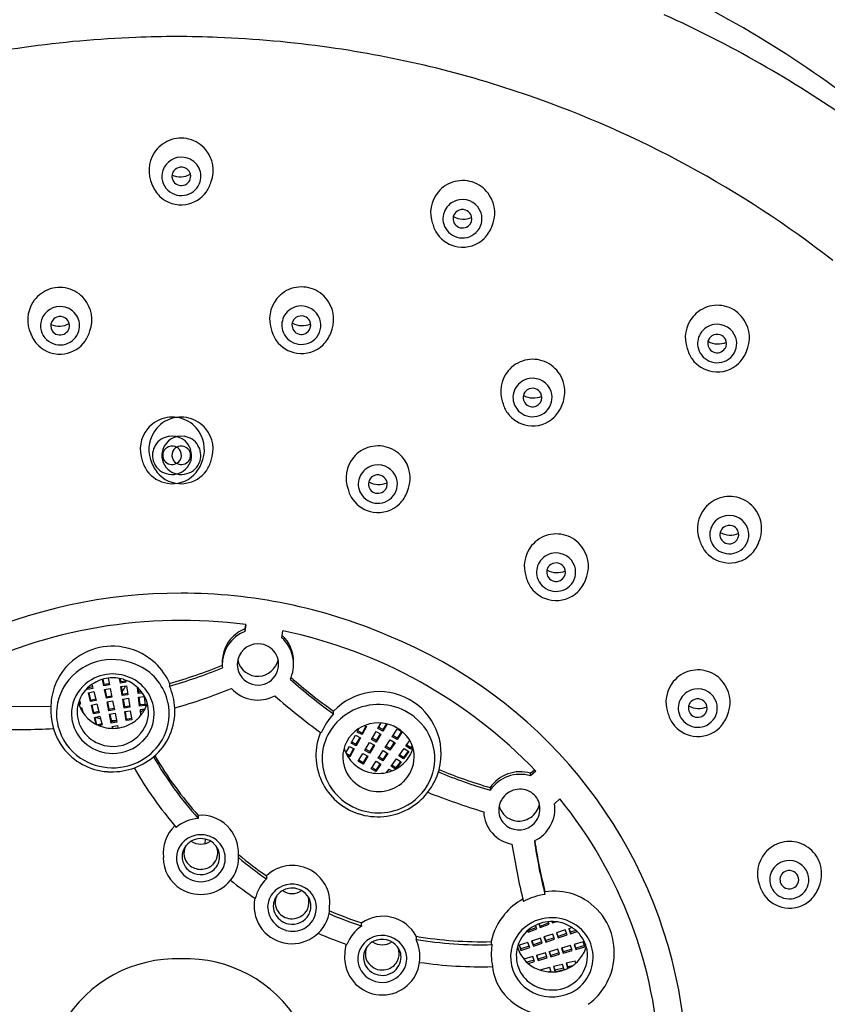
# Model space of a CAD drawing. Units: inches. Extents: x 3497.6 to 3509.1, y 161.3 to 213.9.
# Drawn here: x 3503 to 3504.7, y 193.5 to 195.5 of the extents above; entities that cross this region are included whole.
import ezdxf

# ---------------------------------------------------------------- set-up
doc = ezdxf.new("R2010")
doc.units = ezdxf.units.IN
doc.header["$LTSCALE"] = 0.64311
doc.header["$MEASUREMENT"] = 0
doc.layers.get('0').update_dxf_attribs({"color": 255, "linetype": 'CONTINUOUS'})

msp = doc.modelspace()

# ---------------------------------------------------------------- linework, layer by layer
for p, q in [((3503.499, 194.273), (3503.4974, 194.2641)), ((3503.4999, 194.2728), (3503.4974, 194.2587)), ((3503.4974, 194.2641), (3503.4974, 194.2587)), ((3503.575, 194.2455), (3503.5775, 194.2597)), ((3503.2111, 194.1607), (3503.2139, 194.1466)), ((3503.2367, 194.1504), (3503.2352, 194.16)), ((3503.236, 194.1599), (3503.237, 194.1536)), ((3503.1675, 194.1397), (3503.1681, 194.1372)), ((3503.1681, 194.1372), (3503.1682, 194.1403)), ((3503.1681, 194.1372), (3503.1796, 194.1398)), ((3503.1683, 194.1405), (3503.1789, 194.1429)), ((3503.1796, 194.1398), (3503.1777, 194.148)), ((3503.2023, 194.1445), (3503.1996, 194.1583)), ((3503.2003, 194.1585), (3503.2024, 194.1477)), ((3503.2024, 194.1477), (3503.2023, 194.1445)), ((3503.2139, 194.1466), (3503.2023, 194.1445)), ((3503.2024, 194.1477), (3503.2133, 194.1497)), ((3503.2038, 194.137), (3503.2154, 194.1391)), ((3503.2154, 194.1391), (3503.2191, 194.1205)), ((3503.237, 194.1536), (3503.2367, 194.1504)), ((3503.2484, 194.1519), (3503.2367, 194.1504)), ((3503.237, 194.1536), (3503.2479, 194.1551)), ((3503.2379, 194.1428), (3503.2496, 194.1444)), ((3503.2408, 194.124), (3503.2379, 194.1428)), ((3503.2386, 194.1429), (3503.241, 194.1273)), ((3503.2477, 194.1565), (3503.2484, 194.1519)), ((3503.2496, 194.1444), (3503.2524, 194.1256)), ((3503.2743, 194.1285), (3503.2729, 194.1411)), ((3503.2737, 194.1403), (3503.2747, 194.1317)), ((3503.34, 194.1494), (3503.34, 194.144)), ((3503.1699, 194.1298), (3503.1814, 194.1324)), ((3503.1744, 194.1114), (3503.1699, 194.1298)), ((3503.1707, 194.13), (3503.1744, 194.1147)), ((3503.1814, 194.1324), (3503.1859, 194.114)), ((3503.2075, 194.1184), (3503.2038, 194.137)), ((3503.2045, 194.1372), (3503.2076, 194.1217)), ((3503.2076, 194.1217), (3503.2075, 194.1184)), ((3503.2191, 194.1205), (3503.2075, 194.1184)), ((3503.2076, 194.1217), (3503.2184, 194.1236)), ((3503.241, 194.1273), (3503.2408, 194.124)), ((3503.2524, 194.1256), (3503.2408, 194.124)), ((3503.241, 194.1273), (3503.252, 194.1288)), ((3503.2419, 194.1167), (3503.2536, 194.1183)), ((3503.2536, 194.1183), (3503.2565, 194.0995)), ((3503.2747, 194.1317), (3503.2743, 194.1285)), ((3503.2832, 194.1293), (3503.2743, 194.1285)), ((3503.2747, 194.1317), (3503.281, 194.1323)), ((3503.2751, 194.121), (3503.2868, 194.122)), ((3503.2771, 194.1021), (3503.2751, 194.121)), ((3503.2758, 194.121), (3503.2776, 194.1053)), ((3503.2868, 194.122), (3503.2889, 194.1032)), ((3502.9742, 194.1015), (3503.0913, 194.1018)), ((3503.1488, 194.1082), (3503.1523, 194.1092)), ((3503.1531, 194.1062), (3503.1497, 194.1052)), ((3503.1508, 194.1143), (3503.1531, 194.1062)), ((3503.1525, 194.0981), (3503.1552, 194.0989)), ((3503.1529, 194.0973), (3503.1566, 194.0943)), ((3503.1552, 194.0989), (3503.1585, 194.0875)), ((3503.1744, 194.1147), (3503.1852, 194.1171)), ((3503.1744, 194.1147), (3503.1744, 194.1114)), ((3503.1859, 194.114), (3503.1744, 194.1114)), ((3503.1762, 194.104), (3503.1877, 194.1066)), ((3503.1807, 194.0856), (3503.1762, 194.104)), ((3503.177, 194.1042), (3503.1807, 194.0888)), ((3503.1877, 194.1066), (3503.1922, 194.0882)), ((3503.2089, 194.111), (3503.2205, 194.1131)), ((3503.2126, 194.0924), (3503.2089, 194.111)), ((3503.2097, 194.1112), (3503.2128, 194.0956)), ((3503.2128, 194.0956), (3503.2236, 194.0976)), ((3503.2205, 194.1131), (3503.2242, 194.0945)), ((3503.2448, 194.0979), (3503.2419, 194.1167)), ((3503.2427, 194.1168), (3503.2451, 194.1011)), ((3503.2451, 194.1011), (3503.2448, 194.0979)), ((3503.2565, 194.0995), (3503.2448, 194.0979)), ((3503.2451, 194.1011), (3503.256, 194.1026)), ((3503.2776, 194.1053), (3503.2771, 194.1021)), ((3503.2889, 194.1032), (3503.2771, 194.1021)), ((3503.2776, 194.1053), (3503.2885, 194.1063)), ((3503.1807, 194.0888), (3503.1915, 194.0913)), ((3503.1807, 194.0888), (3503.1807, 194.0856)), ((3503.1922, 194.0882), (3503.1807, 194.0856)), ((3503.1825, 194.0782), (3503.194, 194.0808)), ((3503.1862, 194.0633), (3503.1825, 194.0782)), ((3503.1833, 194.0784), (3503.187, 194.063)), ((3503.184, 194.0786), (3503.1955, 194.075)), ((3503.194, 194.0808), (3503.1985, 194.0624)), ((3503.2128, 194.0956), (3503.2126, 194.0924)), ((3503.2242, 194.0945), (3503.2126, 194.0924)), ((3503.2141, 194.085), (3503.2257, 194.0871)), ((3503.2178, 194.0664), (3503.2141, 194.085)), ((3503.2149, 194.0851), (3503.2179, 194.0696)), ((3503.2257, 194.0871), (3503.2294, 194.0685)), ((3503.2459, 194.0905), (3503.2576, 194.092)), ((3503.2488, 194.0717), (3503.2459, 194.0905)), ((3503.2467, 194.0906), (3503.2491, 194.0749)), ((3503.2491, 194.0749), (3503.26, 194.0764)), ((3503.2576, 194.092), (3503.2605, 194.0733)), ((3503.2881, 194.0955), (3503.278, 194.0945)), ((3503.278, 194.0945), (3503.2793, 194.0822)), ((3503.6838, 194.0857), (3503.6838, 194.0911)), ((3503.187, 194.063), (3503.1978, 194.0655)), ((3503.187, 194.063), (3503.187, 194.0629)), ((3503.1985, 194.0624), (3503.1916, 194.0608)), ((3503.2179, 194.0696), (3503.2178, 194.0664)), ((3503.2294, 194.0685), (3503.2178, 194.0664)), ((3503.2179, 194.0696), (3503.2288, 194.0716)), ((3503.2193, 194.0589), (3503.2309, 194.061)), ((3503.22, 194.0553), (3503.2193, 194.0589)), ((3503.22, 194.0591), (3503.2208, 194.0553)), ((3503.2309, 194.061), (3503.2319, 194.056)), ((3503.2491, 194.0749), (3503.2488, 194.0717)), ((3503.2605, 194.0733), (3503.2488, 194.0717)), ((3503.7332, 194.0475), (3503.7376, 194.0556)), ((3503.7513, 194.0598), (3503.7435, 194.0455)), ((3503.7528, 194.059), (3503.7436, 194.0423)), ((3503.7485, 194.0612), (3503.7528, 194.059)), ((3503.7767, 194.055), (3503.7836, 194.0666)), ((3503.7869, 194.0526), (3503.7782, 194.0575)), ((3503.7944, 194.065), (3503.7869, 194.0526)), ((3503.7961, 194.0646), (3503.7869, 194.0494)), ((3503.7204, 194.024), (3503.7295, 194.0408)), ((3503.7295, 194.0408), (3503.74, 194.0356)), ((3503.7385, 194.0363), (3503.7307, 194.022)), ((3503.74, 194.0356), (3503.7309, 194.0188)), ((3503.7436, 194.0423), (3503.7332, 194.0475)), ((3503.7435, 194.0455), (3503.7345, 194.05)), ((3503.7435, 194.0455), (3503.7436, 194.0423)), ((3503.7629, 194.0321), (3503.7728, 194.0485)), ((3503.7728, 194.0485), (3503.783, 194.0428)), ((3503.7815, 194.0436), (3503.7731, 194.0296)), ((3503.783, 194.0428), (3503.7732, 194.0264)), ((3503.7869, 194.0494), (3503.7767, 194.055)), ((3503.7869, 194.0526), (3503.7869, 194.0494)), ((3503.8067, 194.0378), (3503.8172, 194.0538)), ((3503.8167, 194.0317), (3503.8067, 194.0378)), ((3503.8168, 194.0349), (3503.8083, 194.0402)), ((3503.8272, 194.0477), (3503.8167, 194.0317)), ((3503.8168, 194.0349), (3503.8167, 194.0317)), ((3503.8258, 194.0485), (3503.8168, 194.0349)), ((3503.8172, 194.0538), (3503.8272, 194.0477)), ((3503.7094, 194.0037), (3503.7168, 194.0173)), ((3503.7168, 194.0173), (3503.7272, 194.0121)), ((3503.7309, 194.0188), (3503.7204, 194.024)), ((3503.7307, 194.022), (3503.7218, 194.0265)), ((3503.7307, 194.022), (3503.7309, 194.0188)), ((3503.7491, 194.0091), (3503.759, 194.0255)), ((3503.759, 194.0255), (3503.7692, 194.0198)), ((3503.7678, 194.0206), (3503.7594, 194.0067)), ((3503.7692, 194.0198), (3503.7594, 194.0035)), ((3503.7732, 194.0264), (3503.7629, 194.0321)), ((3503.7731, 194.0296), (3503.7644, 194.0345)), ((3503.7731, 194.0296), (3503.7732, 194.0264)), ((3503.7919, 194.0154), (3503.8025, 194.0314)), ((3503.8019, 194.0093), (3503.7919, 194.0154)), ((3503.8021, 194.0126), (3503.7935, 194.0178)), ((3503.8125, 194.0253), (3503.8019, 194.0093)), ((3503.811, 194.0262), (3503.8021, 194.0126)), ((3503.8025, 194.0314), (3503.8125, 194.0253)), ((3503.8353, 194.0184), (3503.8435, 194.0298)), ((3503.845, 194.0119), (3503.8353, 194.0184)), ((3503.8452, 194.0151), (3503.8369, 194.0207)), ((3503.8491, 194.0176), (3503.845, 194.0119)), ((3503.8452, 194.0151), (3503.845, 194.0119)), ((3503.8484, 194.0195), (3503.8452, 194.0151)), ((3503.718, 193.9985), (3503.71, 194.0025)), ((3503.7181, 193.9953), (3503.7122, 193.9982)), ((3503.7257, 194.0128), (3503.718, 193.9985)), ((3503.718, 193.9985), (3503.7181, 193.9953)), ((3503.7272, 194.0121), (3503.7181, 193.9953)), ((3503.7354, 193.9862), (3503.7452, 194.0026)), ((3503.7452, 194.0026), (3503.7554, 193.9969)), ((3503.754, 193.9977), (3503.7456, 193.9837)), ((3503.7554, 193.9969), (3503.7456, 193.9805)), ((3503.7594, 194.0035), (3503.7491, 194.0091)), ((3503.7594, 194.0067), (3503.7506, 194.0115)), ((3503.7594, 194.0067), (3503.7594, 194.0035)), ((3503.7772, 193.9931), (3503.7877, 194.009)), ((3503.7873, 193.9902), (3503.7787, 193.9954)), ((3503.7977, 194.0029), (3503.7872, 193.987)), ((3503.7963, 194.0038), (3503.7873, 193.9902)), ((3503.7877, 194.009), (3503.7977, 194.0029)), ((3503.8021, 194.0126), (3503.8019, 194.0093)), ((3503.8203, 193.9977), (3503.8315, 194.0132)), ((3503.83, 193.9912), (3503.8203, 193.9977)), ((3503.8303, 193.9944), (3503.8219, 194)), ((3503.8412, 194.0067), (3503.83, 193.9912)), ((3503.8303, 193.9944), (3503.83, 193.9912)), ((3503.8398, 194.0076), (3503.8303, 193.9944)), ((3503.8315, 194.0132), (3503.8412, 194.0067)), ((3503.7456, 193.9805), (3503.7354, 193.9862)), ((3503.7456, 193.9837), (3503.7368, 193.9886)), ((3503.7456, 193.9837), (3503.7456, 193.9805)), ((3503.7624, 193.9707), (3503.7729, 193.9866)), ((3503.7725, 193.9678), (3503.764, 193.973)), ((3503.7829, 193.9805), (3503.7724, 193.9646)), ((3503.7815, 193.9814), (3503.7725, 193.9678)), ((3503.7729, 193.9866), (3503.7829, 193.9805)), ((3503.7872, 193.987), (3503.7772, 193.9931)), ((3503.7873, 193.9902), (3503.7872, 193.987)), ((3503.8046, 193.9759), (3503.8158, 193.9914)), ((3503.8138, 193.9697), (3503.8046, 193.9759)), ((3503.8145, 193.9726), (3503.8062, 193.9782)), ((3503.8241, 193.9858), (3503.8145, 193.9726)), ((3503.8255, 193.9849), (3503.8149, 193.9703)), ((3503.8158, 193.9914), (3503.8255, 193.9849)), ((3503.7724, 193.9646), (3503.7624, 193.9707)), ((3503.7725, 193.9678), (3503.7724, 193.9646)), ((3503.795, 193.9627), (3503.8, 193.9697)), ((3503.8, 193.9697), (3503.8056, 193.9659)), ((3503.8145, 193.9726), (3503.8143, 193.97)), ((3504.0967, 193.9613), (3504.1048, 193.9683)), ((3504.1077, 193.9653), (3504.0967, 193.9559)), ((3504.0967, 193.9559), (3504.0967, 193.9613)), ((3504.0118, 193.931), (3504.0118, 193.9255)), ((3504.1583, 193.9073), (3504.1473, 193.8978)), ((3503.3998, 193.8729), (3503.3998, 193.8663)), ((3503.4146, 193.823), (3503.4136, 193.8134)), ((3503.5431, 193.746), (3503.5431, 193.7395)), ((3503.7426, 193.6408), (3503.7426, 193.6473)), ((3504.1141, 193.6452), (3504.1171, 193.6375)), ((3504.1171, 193.6407), (3504.115, 193.6455)), ((3504.1171, 193.6407), (3504.1343, 193.6473)), ((3504.1171, 193.6375), (3504.1354, 193.6445)), ((3504.1354, 193.6445), (3504.1333, 193.6497)), ((3504.1416, 193.6501), (3504.1427, 193.6472)), ((3504.1427, 193.6472), (3504.1428, 193.6501)), ((3504.1427, 193.6472), (3504.1493, 193.6498)), ((3504.0902, 193.6308), (3504.0914, 193.6277)), ((3504.0915, 193.631), (3504.0911, 193.6316)), ((3504.0914, 193.6277), (3504.1098, 193.6347)), ((3504.0914, 193.6277), (3504.0915, 193.631)), ((3504.0915, 193.631), (3504.1086, 193.6375)), ((3504.1098, 193.6347), (3504.1067, 193.642)), ((3504.1171, 193.6375), (3504.1171, 193.6407)), ((3504.1433, 193.6239), (3504.1247, 193.6177)), ((3504.1472, 193.6132), (3504.1433, 193.6239)), ((3504.1694, 193.6326), (3504.1508, 193.6264)), ((3504.1508, 193.6264), (3504.1547, 193.6156)), ((3504.1547, 193.6189), (3504.1518, 193.6267)), ((3504.1722, 193.6248), (3504.1547, 193.6189)), ((3504.1547, 193.6156), (3504.1732, 193.6219)), ((3504.1732, 193.6219), (3504.1694, 193.6326)), ((3504.1839, 193.6375), (3504.1768, 193.6351)), ((3504.1768, 193.6351), (3504.1807, 193.6244)), ((3504.1807, 193.6276), (3504.1778, 193.6354)), ((3504.1919, 193.6314), (3504.1807, 193.6276)), ((3504.1807, 193.6244), (3504.1945, 193.629)), ((3504.1807, 193.6276), (3504.1807, 193.6244)), ((3503.8567, 193.6192), (3503.8567, 193.6127)), ((3504.0141, 193.608), (3504.0141, 193.6033)), ((3504.0913, 193.6064), (3504.0727, 193.6002)), ((3504.0952, 193.5957), (3504.0913, 193.6064)), ((3504.1173, 193.6152), (3504.0987, 193.6089)), ((3504.0987, 193.6089), (3504.1026, 193.5982)), ((3504.1026, 193.6014), (3504.0998, 193.6093)), ((3504.1201, 193.6073), (3504.1026, 193.6014)), ((3504.1026, 193.5982), (3504.1212, 193.6044)), ((3504.1026, 193.6014), (3504.1026, 193.5982)), ((3504.1212, 193.6044), (3504.1173, 193.6152)), ((3504.1247, 193.6177), (3504.1286, 193.6069)), ((3504.1286, 193.6102), (3504.1258, 193.618)), ((3504.1462, 193.616), (3504.1286, 193.6102)), ((3504.1286, 193.6069), (3504.1472, 193.6132)), ((3504.1286, 193.6102), (3504.1286, 193.6069)), ((3504.1547, 193.6189), (3504.1547, 193.6156)), ((3504.207, 193.6076), (3504.1882, 193.6021)), ((3504.1882, 193.6021), (3504.1916, 193.5913)), ((3504.1918, 193.5945), (3504.1892, 193.6024)), ((3504.2104, 193.5967), (3504.207, 193.6076)), ((3504.0727, 193.6002), (3504.0766, 193.5895)), ((3504.0766, 193.5927), (3504.0737, 193.6006)), ((3504.0941, 193.5986), (3504.0766, 193.5927)), ((3504.0766, 193.5895), (3504.0952, 193.5957)), ((3504.0766, 193.5927), (3504.0766, 193.5895)), ((3504.1279, 193.5846), (3504.109, 193.5792)), ((3504.1313, 193.5737), (3504.1279, 193.5846)), ((3504.1542, 193.5923), (3504.1354, 193.5868)), ((3504.1354, 193.5868), (3504.1389, 193.5759)), ((3504.139, 193.5792), (3504.1365, 193.5871)), ((3504.1389, 193.5759), (3504.1577, 193.5814)), ((3504.1568, 193.5843), (3504.139, 193.5792)), ((3504.1577, 193.5814), (3504.1542, 193.5923)), ((3504.1806, 193.5999), (3504.1618, 193.5945)), ((3504.1618, 193.5945), (3504.1652, 193.5836)), ((3504.1654, 193.5868), (3504.1629, 193.5948)), ((3504.1652, 193.5836), (3504.1841, 193.5891)), ((3504.1654, 193.5868), (3504.1652, 193.5836)), ((3504.1831, 193.592), (3504.1654, 193.5868)), ((3504.1841, 193.5891), (3504.1806, 193.5999)), ((3504.1916, 193.5913), (3504.2104, 193.5967)), ((3504.1918, 193.5945), (3504.1916, 193.5913)), ((3504.2095, 193.5997), (3504.1918, 193.5945)), ((3504.1015, 193.577), (3504.0826, 193.5715)), ((3504.0845, 193.5694), (3504.0837, 193.5718)), ((3504.104, 193.569), (3504.089, 193.5647)), ((3504.0917, 193.5623), (3504.1049, 193.5661)), ((3504.1049, 193.5661), (3504.1015, 193.577)), ((3504.109, 193.5792), (3504.1125, 193.5683)), ((3504.1126, 193.5715), (3504.1101, 193.5795)), ((3504.1125, 193.5683), (3504.1313, 193.5737)), ((3504.1126, 193.5715), (3504.1125, 193.5683)), ((3504.1304, 193.5767), (3504.1126, 193.5715)), ((3504.139, 193.5792), (3504.1389, 193.5759)), ((3504.1638, 193.5603), (3504.1447, 193.5556)), ((3504.1668, 193.5493), (3504.1638, 193.5603)), ((3504.1903, 193.5673), (3504.1713, 193.5626)), ((3504.1713, 193.5626), (3504.1743, 193.5516)), ((3504.1745, 193.5549), (3504.1724, 193.5629)), ((3504.1916, 193.5626), (3504.1903, 193.5673)), ((3504.1371, 193.5537), (3504.118, 193.549)), ((3504.118, 193.549), (3504.1184, 193.5476)), ((3504.1196, 193.5473), (3504.1191, 193.5492)), ((3504.1393, 193.5456), (3504.1347, 193.5445)), ((3504.1396, 193.5442), (3504.1371, 193.5537)), ((3504.1447, 193.5556), (3504.1477, 193.5446)), ((3504.148, 193.5478), (3504.1458, 193.5558)), ((3504.1477, 193.5446), (3504.1668, 193.5493)), ((3504.148, 193.5478), (3504.1477, 193.5446)), ((3504.166, 193.5522), (3504.148, 193.5478)), ((3504.1745, 193.5549), (3504.1743, 193.5516)), ((3504.1743, 193.5516), (3504.1751, 193.5519)), ((3504.185, 193.5575), (3504.1745, 193.5549))]:
    msp.add_line(p, q)
for centre, radius, start, end in [((3503.3609, 193.4882), 2.3545, 60.7139, 75.0786), ((3503.3785, 193.3458), 2.4218, 54.952, 65.6479), ((3503.3919, 193.5436), 2.291, 46.7674, 60.7139), ((3503.3582, 193.2017), 2.3046, 92.2143, 98.0527), ((3503.3531, 193.3312), 2.1751, 89.9559, 92.2127), ((3503.3565, 193.3312), 2.1751, 87.7873, 90.0441), ((3503.3514, 193.2017), 2.3046, 81.9473, 87.7857), ((3503.3487, 193.2683), 2.2374, 98.0527, 109.1406), ((3503.3608, 193.2683), 2.2374, 70.8594, 81.9473), ((3503.3649, 193.28), 2.225, 52.1362, 70.8594), ((3503.3644, 195.2259), 0.0675, 112.042, 147.4564), ((3503.364, 195.2268), 0.0665, 75.6108, 112.0142), ((3503.3638, 195.2262), 0.0672, 39.3892, 75.5947), ((3503.3654, 195.2253), 0.0687, 147.4693, 204.7475), ((3503.3645, 195.2123), 0.0411, 81.4639, 161.2992), ((3503.3638, 195.2258), 0.0675, 339.6772, 39.6002), ((3503.3645, 195.2125), 0.02, 55.6667, 109.3963), ((3503.3648, 195.2125), 0.0409, 31.7981, 81.9392), ((3503.3659, 195.2132), 0.0396, 343.3672, 31.6869), ((3503.3633, 195.2131), 0.0397, 161.7967, 226.9415), ((3503.3638, 195.2131), 0.019, 151.8846, 213.586), ((3503.3626, 195.2545), 0.0423, 245.4725, 299.7728), ((3503.3643, 195.2128), 0.0196, 109.1445, 151.8479), ((3503.3649, 195.2132), 0.0193, 294.0921, 13.493), ((3503.3649, 195.2131), 0.0193, 13.8628, 55.6113), ((3503.368, 195.2216), 0.0697, 201.1191, 225.4124), ((3503.3645, 195.2137), 0.0199, 213.8912, 294.6143), ((3503.3649, 195.2137), 0.0407, 286.4193, 343.1329), ((3503.3657, 195.2177), 0.0632, 324.3912, 345.9937), ((3503.9546, 195.1373), 0.0672, 104.4053, 140.6108), ((3503.9545, 195.1379), 0.0665, 67.9858, 104.3892), ((3503.954, 195.137), 0.0675, 32.5436, 67.958), ((3503.3637, 195.2172), 0.0636, 225.3462, 279.3827), ((3503.3645, 195.2144), 0.0415, 226.9622, 286.733), ((3503.3645, 195.2184), 0.0647, 278.5522, 324.4527), ((3503.9547, 195.1369), 0.0675, 140.3998, 200.3228), ((3503.953, 195.1364), 0.0687, 335.2525, 32.5307), ((3503.9536, 195.1236), 0.0409, 98.0608, 148.2019), ((3503.954, 195.1234), 0.0411, 18.7008, 98.5361), ((3503.9526, 195.1243), 0.0396, 148.3131, 196.6328), ((3503.9535, 195.1242), 0.0193, 124.3887, 166.1372), ((3503.9539, 195.1236), 0.02, 70.6037, 124.3333), ((3503.9541, 195.1239), 0.0196, 28.1521, 70.8555), ((3503.9546, 195.1242), 0.019, 326.414, 28.1154), ((3503.9552, 195.1242), 0.0397, 313.0585, 18.2033), ((3503.9528, 195.1288), 0.0632, 194.0063, 215.6088), ((3503.9536, 195.1248), 0.0407, 196.8671, 253.5807), ((3503.9535, 195.1243), 0.0193, 166.507, 245.9079), ((3503.9558, 195.1656), 0.0423, 240.2272, 294.5275), ((3503.954, 195.1248), 0.0199, 245.3857, 326.1088), ((3503.954, 195.1295), 0.0647, 215.5473, 261.4478), ((3503.954, 195.1255), 0.0415, 253.267, 313.0378), ((3503.9505, 195.1327), 0.0697, 314.5876, 338.8809), ((3503.9547, 195.1283), 0.0636, 260.6173, 314.6538), ((3503.1102, 194.9126), 0.0675, 112.042, 147.4564), ((3503.1098, 194.9135), 0.0665, 75.6108, 112.0142), ((3503.1096, 194.9129), 0.0672, 39.3892, 75.5947), ((3503.6169, 194.9141), 0.0672, 104.4053, 140.6108), ((3503.6167, 194.9147), 0.0665, 67.9858, 104.3892), ((3503.6163, 194.9138), 0.0675, 32.5436, 67.958), ((3503.1112, 194.912), 0.0687, 147.4693, 204.7475), ((3503.1095, 194.9125), 0.0675, 339.6772, 39.6002), ((3503.617, 194.9137), 0.0675, 140.3998, 200.3228), ((3503.6153, 194.9132), 0.0687, 335.2525, 32.5307), ((3503.1102, 194.899), 0.0411, 81.4639, 161.2992), ((3503.1106, 194.8992), 0.0409, 31.7981, 81.9392), ((3503.6159, 194.9003), 0.0409, 98.0608, 148.2019), ((3503.6163, 194.9002), 0.0411, 18.7008, 98.5361), ((3504.4885, 194.8756), 0.0672, 104.4053, 140.6108), ((3504.4883, 194.8762), 0.0665, 67.9858, 104.3892), ((3504.4879, 194.8753), 0.0675, 32.5436, 67.958), ((3503.109, 194.8998), 0.0397, 161.7967, 226.9415), ((3503.1096, 194.8998), 0.019, 151.8846, 213.586), ((3503.1084, 194.9412), 0.0423, 245.4725, 299.7728), ((3503.1101, 194.8995), 0.0196, 109.1445, 151.8479), ((3503.1103, 194.8992), 0.02, 55.6667, 109.3963), ((3503.1107, 194.8999), 0.0193, 294.0921, 13.493), ((3503.1107, 194.8998), 0.0193, 13.8628, 55.6113), ((3503.1116, 194.8999), 0.0396, 343.3672, 31.6869), ((3503.6148, 194.9011), 0.0396, 148.3131, 196.6328), ((3503.6158, 194.9011), 0.0193, 166.507, 245.9079), ((3503.6158, 194.901), 0.0193, 124.3887, 166.1372), ((3503.6181, 194.9423), 0.0423, 240.2272, 294.5275), ((3503.6162, 194.9004), 0.02, 70.6037, 124.3333), ((3503.6164, 194.9007), 0.0196, 28.1521, 70.8555), ((3503.6169, 194.901), 0.019, 326.414, 28.1154), ((3503.6175, 194.901), 0.0397, 313.0585, 18.2033), ((3504.4886, 194.8752), 0.0675, 140.3998, 200.3228), ((3504.4875, 194.8619), 0.0409, 98.0608, 148.2019), ((3504.4879, 194.8617), 0.0411, 18.7008, 98.5361), ((3504.4869, 194.8747), 0.0687, 335.2525, 32.5307), ((3503.1137, 194.9083), 0.0697, 201.1191, 225.4124), ((3503.1102, 194.9004), 0.0199, 213.8912, 294.6143), ((3503.1106, 194.9004), 0.0407, 286.4193, 343.1329), ((3503.1114, 194.9044), 0.0632, 324.3912, 345.9937), ((3503.615, 194.9056), 0.0632, 194.0063, 215.6088), ((3503.6158, 194.9016), 0.0407, 196.8671, 253.5807), ((3503.6162, 194.9016), 0.0199, 245.3857, 326.1088), ((3503.6128, 194.9095), 0.0697, 314.5876, 338.8809), ((3504.4864, 194.8626), 0.0396, 148.3131, 196.6328), ((3504.4878, 194.8619), 0.02, 70.6037, 124.3333), ((3503.1102, 194.9011), 0.0415, 226.9622, 286.733), ((3503.1102, 194.9051), 0.0647, 278.5522, 324.4527), ((3503.6162, 194.9063), 0.0647, 215.5473, 261.4478), ((3503.6163, 194.9023), 0.0415, 253.267, 313.0378), ((3504.4874, 194.8626), 0.0193, 166.507, 245.9079), ((3504.4874, 194.8625), 0.0193, 124.3887, 166.1372), ((3504.4897, 194.9039), 0.0423, 240.2272, 294.5275), ((3504.488, 194.8623), 0.0196, 28.1521, 70.8555), ((3504.4885, 194.8625), 0.019, 326.414, 28.1154), ((3504.4891, 194.8625), 0.0397, 313.0585, 18.2033), ((3503.1095, 194.9039), 0.0636, 225.3462, 279.3827), ((3503.617, 194.9051), 0.0636, 260.6173, 314.6538), ((3504.4866, 194.8671), 0.0632, 194.0063, 215.6088), ((3504.4874, 194.8631), 0.0407, 196.8671, 253.5807), ((3504.4878, 194.8631), 0.0199, 245.3857, 326.1088), ((3504.4843, 194.871), 0.0697, 314.5876, 338.8809), ((3504.1015, 194.7623), 0.0672, 104.4053, 140.6108), ((3504.1013, 194.763), 0.0665, 67.9858, 104.3892), ((3504.1009, 194.762), 0.0675, 32.5436, 67.958), ((3504.4878, 194.8679), 0.0647, 215.5473, 261.4478), ((3504.4879, 194.8638), 0.0415, 253.267, 313.0378), ((3504.4886, 194.8666), 0.0636, 260.6173, 314.6538), ((3504.1015, 194.762), 0.0675, 140.3998, 200.3228), ((3504.1005, 194.7486), 0.0409, 98.0608, 148.2019), ((3504.1008, 194.7485), 0.0411, 18.7008, 98.5361), ((3504.0999, 194.7614), 0.0687, 335.2525, 32.5307), ((3504.0994, 194.7494), 0.0396, 148.3131, 196.6328), ((3504.1004, 194.7492), 0.0193, 124.3887, 166.1372), ((3504.1007, 194.7487), 0.02, 70.6037, 124.3333), ((3504.1009, 194.749), 0.0196, 28.1521, 70.8555), ((3504.1014, 194.7493), 0.019, 326.414, 28.1154), ((3504.102, 194.7492), 0.0397, 313.0585, 18.2033), ((3504.0996, 194.7538), 0.0632, 194.0063, 215.6088), ((3504.1004, 194.7498), 0.0407, 196.8671, 253.5807), ((3504.1004, 194.7494), 0.0193, 166.507, 245.9079), ((3504.1027, 194.7906), 0.0423, 240.2272, 294.5275), ((3504.1008, 194.7498), 0.0199, 245.3857, 326.1088), ((3504.1008, 194.7546), 0.0647, 215.5473, 261.4478), ((3504.1008, 194.7505), 0.0415, 253.267, 313.0378), ((3504.0973, 194.7577), 0.0697, 314.5876, 338.8809), ((3503.3458, 194.6411), 0.0672, 104.4053, 140.6108), ((3503.3643, 194.6408), 0.0675, 112.042, 147.4564), ((3503.3456, 194.6417), 0.0665, 67.9858, 104.3892), ((3503.3639, 194.6417), 0.0665, 75.6108, 112.0142), ((3503.3452, 194.6408), 0.0675, 32.5436, 67.958), ((3503.3637, 194.6411), 0.0672, 39.3892, 75.5947), ((3504.1015, 194.7533), 0.0636, 260.6173, 314.6538), ((3503.3459, 194.6407), 0.0675, 140.3998, 200.3228), ((3503.3653, 194.6402), 0.0687, 147.4693, 204.7475), ((3503.3442, 194.6402), 0.0687, 335.2525, 32.5307), ((3503.3637, 194.6407), 0.0675, 339.6772, 39.6002), ((3503.3448, 194.6274), 0.0409, 98.0608, 148.2019), ((3503.3644, 194.6272), 0.0411, 81.4639, 161.2992), ((3503.3452, 194.6272), 0.0411, 18.7008, 98.5361), ((3503.3647, 194.6274), 0.0409, 31.7981, 81.9392), ((3503.3437, 194.6281), 0.0396, 148.3131, 196.6328), ((3503.3632, 194.628), 0.0397, 161.7967, 226.9415), ((3503.3447, 194.628), 0.0193, 124.3887, 166.1372), ((3503.3451, 194.6274), 0.02, 70.6037, 124.3333), ((3503.3638, 194.628), 0.019, 151.8846, 213.586), ((3503.3642, 194.6278), 0.0196, 109.1445, 151.8479), ((3503.3453, 194.6278), 0.0196, 28.1521, 70.8555), ((3503.3645, 194.6274), 0.02, 55.6667, 109.3963), ((3503.3458, 194.628), 0.019, 326.414, 28.1154), ((3503.3464, 194.628), 0.0397, 313.0585, 18.2033), ((3503.3648, 194.628), 0.0193, 13.8628, 55.6113), ((3503.3658, 194.6281), 0.0396, 343.3672, 31.6869), ((3503.7772, 194.5807), 0.0672, 104.4053, 140.6108), ((3503.777, 194.5813), 0.0665, 67.9858, 104.3892), ((3503.7766, 194.5804), 0.0675, 32.5436, 67.958), ((3503.3439, 194.6326), 0.0632, 194.0063, 215.6088), ((3503.3447, 194.6286), 0.0407, 196.8671, 253.5807), ((3503.3447, 194.6281), 0.0193, 166.507, 245.9079), ((3503.3451, 194.6286), 0.0199, 245.3857, 326.1088), ((3503.3644, 194.6286), 0.0199, 213.8912, 294.6143), ((3503.3648, 194.6281), 0.0193, 294.0921, 13.493), ((3503.3648, 194.6286), 0.0407, 286.4193, 343.1329), ((3503.3656, 194.6326), 0.0632, 324.3912, 345.9937), ((3503.7773, 194.5803), 0.0675, 140.3998, 200.3228), ((3503.7756, 194.5798), 0.0687, 335.2525, 32.5307), ((3503.3452, 194.6334), 0.0647, 215.5473, 261.4478), ((3503.3679, 194.6365), 0.0697, 201.1191, 225.4124), ((3503.3452, 194.6293), 0.0415, 253.267, 313.0378), ((3503.3644, 194.6293), 0.0415, 226.9622, 286.733), ((3503.3644, 194.6334), 0.0647, 278.5522, 324.4527), ((3503.3417, 194.6365), 0.0697, 314.5876, 338.8809), ((3503.7762, 194.567), 0.0409, 98.0608, 148.2019), ((3503.7766, 194.5668), 0.0411, 18.7008, 98.5361), ((3503.3637, 194.6321), 0.0636, 225.3462, 279.3827), ((3503.3459, 194.6321), 0.0636, 260.6173, 314.6538), ((3503.7751, 194.5677), 0.0396, 148.3131, 196.6328), ((3503.7761, 194.5677), 0.0193, 166.507, 245.9079), ((3503.7761, 194.5676), 0.0193, 124.3887, 166.1372), ((3503.7784, 194.609), 0.0423, 240.2272, 294.5275), ((3503.7765, 194.567), 0.02, 70.6037, 124.3333), ((3503.7767, 194.5673), 0.0196, 28.1521, 70.8555), ((3503.7772, 194.5676), 0.019, 326.414, 28.1154), ((3503.7778, 194.5676), 0.0397, 313.0585, 18.2033), ((3503.7753, 194.5722), 0.0632, 194.0063, 215.6088), ((3503.7761, 194.5682), 0.0407, 196.8671, 253.5807), ((3503.7765, 194.5682), 0.0199, 245.3857, 326.1088), ((3503.7731, 194.5761), 0.0697, 314.5876, 338.8809), ((3503.7766, 194.5729), 0.0647, 215.5473, 261.4478), ((3503.7766, 194.5689), 0.0415, 253.267, 313.0378), ((3504.5141, 194.4747), 0.0672, 104.4053, 140.6108), ((3504.514, 194.4753), 0.0665, 67.9858, 104.3892), ((3504.5135, 194.4744), 0.0675, 32.5436, 67.958), ((3503.7773, 194.5717), 0.0636, 260.6173, 314.6538), ((3504.5142, 194.4743), 0.0675, 140.3998, 200.3228), ((3504.5125, 194.4738), 0.0687, 335.2525, 32.5307), ((3504.5131, 194.461), 0.0409, 98.0608, 148.2019), ((3504.5135, 194.4608), 0.0411, 18.7008, 98.5361), ((3504.5121, 194.4617), 0.0396, 148.3131, 196.6328), ((3504.513, 194.4616), 0.0193, 124.3887, 166.1372), ((3504.5134, 194.461), 0.02, 70.6037, 124.3333), ((3504.5136, 194.4614), 0.0196, 28.1521, 70.8555), ((3504.5141, 194.4617), 0.019, 326.414, 28.1154), ((3504.5147, 194.4616), 0.0397, 313.0585, 18.2033), ((3504.1509, 194.396), 0.0672, 104.4053, 140.6108), ((3504.1507, 194.3966), 0.0665, 67.9858, 104.3892), ((3504.1503, 194.3957), 0.0675, 32.5436, 67.958), ((3504.5123, 194.4662), 0.0632, 194.0063, 215.6088), ((3504.5131, 194.4622), 0.0407, 196.8671, 253.5807), ((3504.513, 194.4617), 0.0193, 166.507, 245.9079), ((3504.5153, 194.503), 0.0423, 240.2272, 294.5275), ((3504.5135, 194.4622), 0.0199, 245.3857, 326.1088), ((3504.151, 194.3956), 0.0675, 140.3998, 200.3228), ((3504.1493, 194.395), 0.0687, 335.2525, 32.5307), ((3504.5135, 194.467), 0.0647, 215.5473, 261.4478), ((3504.5135, 194.4629), 0.0415, 253.267, 313.0378), ((3504.51, 194.4701), 0.0697, 314.5876, 338.8809), ((3504.1499, 194.3822), 0.0409, 98.0608, 148.2019), ((3504.1503, 194.3821), 0.0411, 18.7008, 98.5361), ((3504.5142, 194.4657), 0.0636, 260.6173, 314.6538), ((3504.1488, 194.383), 0.0396, 148.3131, 196.6328), ((3504.1498, 194.383), 0.0193, 166.507, 245.9079), ((3504.1498, 194.3829), 0.0193, 124.3887, 166.1372), ((3504.1521, 194.4242), 0.0423, 240.2272, 294.5275), ((3504.1502, 194.3823), 0.02, 70.6037, 124.3333), ((3504.1504, 194.3826), 0.0196, 28.1521, 70.8555), ((3504.1509, 194.3829), 0.019, 326.414, 28.1154), ((3504.1515, 194.3829), 0.0397, 313.0585, 18.2033), ((3504.149, 194.3874), 0.0632, 194.0063, 215.6088), ((3504.1498, 194.3835), 0.0407, 196.8671, 253.5807), ((3504.1502, 194.3835), 0.0199, 245.3857, 326.1088), ((3504.1468, 194.3914), 0.0697, 314.5876, 338.8809), ((3504.1502, 194.3882), 0.0647, 215.5473, 261.4478), ((3504.1503, 194.3842), 0.0415, 253.267, 313.0378), ((3503.3607, 193.2594), 1.0794, 89.7987, 139.9568), ((3503.365, 193.2418), 1.097, 66.8051, 90.0283), ((3504.151, 194.387), 0.0636, 260.6173, 314.6538), ((3503.3648, 193.241), 1.0407, 82.5381, 116.7109), ((3503.5259, 194.1939), 0.0758, 112.0573, 125.8837), ((3503.5264, 194.1936), 0.0763, 126.0934, 184.5465), ((3503.5256, 194.1889), 0.0752, 111.9774, 181.0042), ((3503.5253, 194.1898), 0.0746, 338.1695, 48.2591), ((3503.5265, 194.1961), 0.0733, 359.3134, 47.6726), ((3503.37, 193.2614), 1.0197, 43.6581, 78.2578), ((3503.4213, 193.3196), 1.0036, 10.7598, 68.0105), ((3503.2198, 194.099), 0.1287, 87.6007, 116.732), ((3503.2197, 194.0955), 0.1322, 53.2191, 87.6007), ((3503.5255, 194.189), 0.0436, 80.4714, 166.3827), ((3503.5256, 194.1898), 0.0429, 26.8594, 80.4714), ((3503.2202, 194.0983), 0.1295, 116.732, 152.9261), ((3503.2217, 194.0982), 0.1289, 28.7842, 53.2191), ((3503.5255, 194.1897), 0.043, 348.7596, 26.8594), ((3503.2182, 194.0845), 0.1149, 100.3276, 124.7433), ((3503.2203, 194.073), 0.1265, 63.2832, 100.3276), ((3503.2265, 194.0855), 0.1126, 12.1726, 63.2832), ((3503.0279, 195.2299), 1.1247, 286.1104, 292.0632), ((3503.0271, 195.2267), 1.1271, 286.1161, 292.0726), ((3503.5247, 194.189), 0.0744, 181.0597, 185.1704), ((3503.5247, 194.1891), 0.0428, 166.1907, 220.2716), ((3503.5248, 194.2076), 0.043, 192.3506, 273.3669), ((3503.5248, 194.2084), 0.0437, 273.3669, 347.5617), ((3503.5247, 194.1899), 0.0438, 287.7303, 348.7596), ((3503.2161, 194.0847), 0.1135, 123.961, 168.0436), ((3503.2211, 194.0795), 0.09, 90.1078, 124.3949), ((3503.2214, 194.0833), 0.078, 97.5519, 124.0471), ((3503.2211, 194.0855), 0.0759, 73.181, 97.5519), ((3503.2211, 194.0805), 0.0889, 59.1227, 90.1078), ((3503.2141, 194.094), 0.1376, 23.7544, 28.7842), ((3503.5249, 194.1893), 0.0431, 220.2716, 287.7303), ((3503.525, 194.19), 0.075, 334.8912, 338.1695), ((3504.3315, 194.9968), 1.1135, 228.5577, 234.4261), ((3504.4479, 194.1108), 0.0672, 104.4053, 140.6108), ((3504.4478, 194.1114), 0.0665, 67.9858, 104.3892), ((3504.4474, 194.1105), 0.0675, 32.5436, 67.958), ((3503.2171, 194.0999), 0.126, 152.9261, 173.7486), ((3503.2171, 194.0853), 0.0829, 124.3949, 169.6349), ((3503.218, 194.0883), 0.0721, 124.0471, 163.9417), ((3503.23, 194.1486), 0.0181, 303.9457, 345.5081), ((3503.2206, 194.0838), 0.0776, 47.886, 73.181), ((3503.2231, 194.0838), 0.0851, 27.8808, 59.1227), ((3503.2255, 194.0893), 0.0702, 6.3061, 47.886), ((3503.2173, 194.0907), 0.1337, 3.0869, 23.4471), ((3503.0278, 195.2234), 1.1708, 286.0169, 292.1686), ((3503.5247, 194.1892), 0.0745, 222.2612, 298.4862), ((3504.3317, 194.9916), 1.1138, 228.442, 234.4261), ((3504.448, 194.1104), 0.0675, 140.3998, 200.3228), ((3504.4473, 194.097), 0.0411, 18.7008, 98.5361), ((3504.4463, 194.1099), 0.0687, 335.2525, 32.5307), ((3503.2278, 194.0863), 0.0797, 354.2328, 27.8808), ((3504.3303, 194.9896), 1.1587, 228.3542, 234.5328), ((3503.7789, 194.0021), 0.1303, 345.1392, 136.91), ((3504.4459, 194.0979), 0.0396, 148.3131, 196.6328), ((3504.4469, 194.0971), 0.0409, 98.0608, 148.2019), ((3503.2909, 194.0915), 0.1999, 177.0458, 180.6049), ((3503.1873, 194.1031), 0.096, 173.7487, 180.8125), ((3503.2096, 194.0861), 0.1068, 168.0436, 193.7559), ((3503.215, 194.0861), 0.0807, 169.941, 191.1324), ((3503.2142, 194.0894), 0.0681, 163.9417, 191.2254), ((3503.2192, 194.1289), 0.0734, 196.3527, 256.5272), ((3503.226, 194.0894), 0.0697, 320.6516, 6.3061), ((3503.2297, 194.1256), 0.0658, 330.0441, 344.7182), ((3503.2268, 194.0912), 0.1243, 309.7241, 3.0869), ((3503.2295, 194.0861), 0.1096, 334.4769, 12.1726), ((3503.7757, 193.9878), 0.117, 110.2821, 152.5249), ((3503.7778, 193.9834), 0.1219, 51.7591, 110.4794), ((3504.4469, 194.0978), 0.0193, 166.507, 245.9079), ((3504.4468, 194.0977), 0.0193, 124.3887, 166.1372), ((3504.4491, 194.1391), 0.0423, 240.2272, 294.5275), ((3504.4472, 194.0971), 0.02, 70.6037, 124.3333), ((3504.4474, 194.0975), 0.0196, 28.1521, 70.8555), ((3504.4479, 194.0978), 0.019, 326.414, 28.1154), ((3504.4485, 194.0977), 0.0397, 313.0585, 18.2033), ((3503.2168, 194.0907), 0.1258, 180.6049, 216.8549), ((3503.2174, 194.09), 0.0714, 191.2254, 229.1755), ((3503.221, 194.1306), 0.0758, 311.9433, 330.0441), ((3503.2547, 194.1323), 0.0489, 299.1089, 311.0795), ((3503.2257, 194.0865), 0.0819, 314.887, 354.2328), ((3503.7798, 193.9951), 0.132, 136.6698, 157.3763), ((3503.7837, 193.9908), 0.1124, 12.4175, 51.7591), ((3504.4461, 194.1023), 0.0632, 194.0063, 215.6088), ((3504.4469, 194.0983), 0.0407, 196.8671, 253.5807), ((3504.4473, 194.0983), 0.0199, 245.3857, 326.1088), ((3504.4438, 194.1062), 0.0697, 314.5876, 338.8809), ((3503.2164, 194.0878), 0.1138, 193.7559, 236.3424), ((3503.216, 194.0863), 0.0817, 191.1324, 232.7956), ((3503.2209, 194.1362), 0.0809, 256.5272, 283.494), ((3503.221, 194.1835), 0.1116, 268.1891, 273.9394), ((3503.2227, 194.1287), 0.0732, 283.494, 311.9433), ((3503.7772, 193.9917), 0.0752, 89.4816, 144.4336), ((3503.7772, 193.9886), 0.0782, 41.2975, 89.4816), ((3504.4473, 194.1031), 0.0647, 215.5473, 261.4478), ((3504.4473, 194.099), 0.0415, 253.267, 313.0378), ((3504.448, 194.1018), 0.0636, 260.6173, 314.6538), ((3503.031, 195.2316), 1.1786, 267.0929, 273.1701), ((3503.2215, 194.0959), 0.0785, 229.6937, 265.3837), ((3503.2213, 194.0932), 0.0758, 265.3837, 320.6516), ((3503.2251, 194.0882), 0.1144, 303.8846, 334.4769), ((3503.7752, 193.9985), 0.1284, 157.8084, 252.0206), ((3503.7682, 193.9917), 0.1086, 152.5249, 206.2064), ((3503.7726, 193.995), 0.0696, 144.4336, 203.2794), ((3503.7854, 193.9959), 0.0673, 359.1992, 41.2975), ((3503.2183, 194.0918), 0.1276, 216.8549, 266.0458), ((3503.2213, 194.0933), 0.0905, 232.7956, 269.7498), ((3503.2213, 194.0909), 0.0881, 269.7498, 314.887), ((3503.7837, 194.0325), 0.069, 319.9366, 344.4566), ((3503.7871, 193.9916), 0.1089, 334.817, 12.4175), ((3503.2189, 194.1007), 0.1366, 266.0458, 309.7241), ((3504.0071, 194.4046), 0.8115, 210.2596, 221.5507), ((3503.9889, 194.397), 0.7885, 210.4078, 221.6649), ((3503.775, 194.0338), 0.0721, 196.1032, 215.3139), ((3503.7803, 193.9959), 0.0724, 313.6243, 359.1992), ((3503.221, 194.0947), 0.1221, 236.3424, 268.5813), ((3503.221, 194.0944), 0.1218, 268.5813, 303.8846), ((3503.7746, 194.0335), 0.0717, 215.3139, 231.6019), ((3503.7778, 194.0376), 0.0768, 231.6019, 257.3213), ((3503.778, 194.0373), 0.0765, 291.1679, 319.9366), ((3504.0096, 194.4062), 0.8615, 210.2419, 220.4411), ((3503.7786, 193.9994), 0.0769, 204.5688, 244.6426), ((3503.7765, 194.0027), 0.1328, 252.0206, 345.1392), ((3503.7778, 194.0377), 0.0769, 257.3213, 291.1679), ((3504.3276, 194.9924), 1.1126, 247.5928, 253.511), ((3504.3252, 194.9902), 1.1046, 247.6355, 253.5187), ((3504.0753, 193.8873), 0.077, 73.8873, 145.4864), ((3504.0752, 193.882), 0.0769, 73.8266, 145.5427), ((3503.7754, 193.9952), 0.1165, 206.2064, 243.7731), ((3503.7781, 193.9983), 0.0756, 244.6426, 313.6243), ((3503.7812, 193.9944), 0.1154, 295.1639, 334.817), ((3504.4045, 195.2359), 1.415, 248.3012, 253.3245), ((3504.0743, 193.8833), 0.0444, 57.0374, 148.5421), ((3504.0771, 193.8876), 0.0393, 11.8355, 57.0374), ((3503.7779, 194.0014), 0.1232, 244.0016, 295.1639), ((3504.0723, 193.8839), 0.0424, 147.9619, 200.178), ((3504.0712, 193.9023), 0.0413, 192.8617, 248.5752), ((3504.0721, 193.9055), 0.0445, 302.9023, 347.0913), ((3504.072, 193.8877), 0.0759, 295.4428, 7.6943), ((3504.0722, 193.8866), 0.0442, 326.2913, 11.8355), ((3503.4252, 193.3136), 0.9433, 2.454, 39.0034), ((3503.4058, 193.7946), 0.0785, 357.1993, 94.3816), ((3504.0698, 193.8828), 0.0714, 181.984, 260.2238), ((3503.4059, 193.7936), 0.0795, 133.8177, 186.3779), ((3503.4056, 193.7873), 0.0792, 94.2086, 130.7552), ((3504.0707, 193.8834), 0.0407, 200.178, 246.1835), ((3504.0722, 193.8866), 0.0443, 246.1835, 326.2913), ((3504.072, 193.9043), 0.0435, 248.5752, 281.8846), ((3504.0715, 193.9064), 0.0456, 281.8846, 302.9023), ((3503.4058, 193.7785), 0.0536, 87.5095, 124.5262), ((3503.4058, 193.7802), 0.0519, 51.739, 87.5095), ((3503.4028, 193.7828), 0.0485, 124.5262, 185.0308), ((3503.4046, 193.7852), 0.0387, 106.2187, 161.1864), ((3503.4034, 193.7937), 0.0333, 154.9087, 226.992), ((3503.4055, 193.8491), 0.0366, 236.2913, 303.703), ((3503.4056, 193.7819), 0.0421, 77.6745, 106.2187), ((3503.4063, 193.785), 0.039, 48.4867, 77.6745), ((3503.4069, 193.7856), 0.038, 0.7952, 48.4867), ((3503.4075, 193.7823), 0.0492, 1.7945, 51.739), ((3505.5287, 194.0424), 1.4888, 188.8833, 193.6092), ((3505.1946, 193.9771), 1.1013, 188.2489, 194.1969), ((3505.1948, 193.9826), 1.1015, 188.5159, 194.1961), ((3504.6399, 193.7509), 0.0672, 104.4053, 140.6108), ((3504.6397, 193.7515), 0.0665, 67.9858, 104.3892), ((3504.6393, 193.7506), 0.0675, 32.5436, 67.958), ((3503.4036, 193.7862), 0.0374, 162.1378, 201.4112), ((3503.4041, 193.7931), 0.0369, 11.4743, 22.5332), ((3503.4074, 193.7938), 0.0335, 346.1798, 11.4743), ((3503.9879, 194.3918), 0.7841, 230.0429, 235.4455), ((3503.4513, 193.7875), 0.0331, 354.2669, 5.5321), ((3504.64, 193.7505), 0.0675, 140.3998, 200.3228), ((3504.6383, 193.75), 0.0687, 335.2525, 32.5307), ((3503.4019, 193.7834), 0.0751, 178.9564, 240.123), ((3503.4, 193.7824), 0.0456, 184.8485, 207.6482), ((3503.4034, 193.7861), 0.0371, 201.4112, 241.8679), ((3503.4055, 193.7959), 0.0363, 226.992, 270.1054), ((3503.4055, 193.7963), 0.0366, 270.1054, 312.7974), ((3503.4079, 193.7936), 0.033, 312.7974, 346.1798), ((3503.4092, 193.7857), 0.0357, 312.027, 0.7952), ((3503.4104, 193.7824), 0.0463, 320.3853, 1.7945), ((3503.4111, 193.783), 0.0732, 320.8102, 0.9697), ((3503.9883, 194.3858), 0.7848, 230.0345, 235.4444), ((3503.5974, 193.6893), 0.0785, 354.3933, 133.7482), ((3504.6389, 193.7372), 0.0409, 98.0608, 148.2019), ((3504.6392, 193.737), 0.0411, 18.7008, 98.5361), ((3503.4049, 193.785), 0.0512, 207.6482, 255.739), ((3503.4054, 193.7899), 0.0414, 241.8679, 312.027), ((3503.4054, 193.7866), 0.0529, 255.739, 320.3853), ((3504.6378, 193.7379), 0.0396, 148.3131, 196.6328), ((3504.6388, 193.7378), 0.0193, 124.3887, 166.1372), ((3504.6392, 193.7372), 0.02, 70.6037, 124.3333), ((3504.6394, 193.7375), 0.0196, 28.1521, 70.8555), ((3504.6399, 193.7378), 0.019, 326.414, 28.1154), ((3504.6404, 193.7378), 0.0397, 313.0585, 18.2033), ((3503.4054, 193.7878), 0.0807, 239.5271, 320.6874), ((3503.9848, 194.3812), 0.8262, 231.2648, 235.7457), ((3503.5971, 193.6816), 0.0792, 133.0242, 167.8006), ((3503.5967, 193.6753), 0.0531, 50.4987, 120.5778), ((3504.638, 193.7424), 0.0632, 194.0063, 215.6088), ((3504.6388, 193.7384), 0.0407, 196.8671, 253.5807), ((3504.6388, 193.7379), 0.0193, 166.507, 245.9079), ((3504.6392, 193.7384), 0.0199, 245.3857, 326.1088), ((3503.5948, 193.6786), 0.0493, 120.5778, 163.6803), ((3503.5944, 193.6824), 0.037, 137.0777, 179.8773), ((3503.5944, 193.69), 0.033, 154.3474, 214.7788), ((3503.5965, 193.6804), 0.0399, 100.109, 137.0777), ((3503.5967, 193.7454), 0.0366, 236.4538, 303.6295), ((3503.5968, 193.679), 0.0413, 75.7406, 100.109), ((3503.5972, 193.6806), 0.0396, 45.7241, 75.7406), ((3503.5986, 193.6821), 0.0376, 12.1454, 45.7241), ((3503.6, 193.6793), 0.0479, 344.0022, 50.4987), ((3504.1461, 193.5725), 0.1359, 98.1483, 118.3546), ((3504.1457, 193.5819), 0.1319, 71.8892, 98.187), ((3497.3619, 193.7108), 6.765, 359.96821, 0.0143), ((3504.1448, 193.5873), 0.1271, 9.4544, 70.7557), ((3504.6392, 193.7431), 0.0647, 215.5473, 261.4478), ((3504.6393, 193.7391), 0.0415, 253.267, 313.0378), ((3504.6357, 193.7463), 0.0697, 314.5876, 338.8809), ((3503.5958, 193.6825), 0.0788, 167.8821, 258.0806), ((3503.5799, 193.6808), 0.0345, 160.3208, 186.0149), ((3503.6001, 193.6896), 0.0321, 315.237, 357.9996), ((3503.5947, 193.6898), 0.0375, 357.9996, 21.0091), ((3503.6, 193.6824), 0.0362, 330.9522, 12.1454), ((3504.1461, 193.578), 0.1359, 118.8786, 140.0722), ((3504.64, 193.7419), 0.0636, 260.6173, 314.6538), ((3503.5986, 193.6828), 0.0533, 186.0149, 253.5974), ((3503.5911, 193.6816), 0.0337, 178.604, 212.7841), ((3503.5975, 193.6857), 0.0413, 212.7841, 258.238), ((3503.5963, 193.6913), 0.0354, 214.7788, 265.2407), ((3503.5961, 193.6838), 0.0802, 258.0806, 347.6821), ((3503.5978, 193.6799), 0.0503, 253.5974, 344.0022), ((3503.5971, 193.684), 0.0395, 258.238, 330.9522), ((3503.5965, 193.6932), 0.0372, 265.2407, 315.237), ((3503.6054, 193.6792), 0.0701, 349.7273, 1.992), ((3503.9853, 194.3834), 0.7813, 246.551, 251.9047), ((3503.9853, 194.3899), 0.7813, 246.6188, 251.9056), ((3504.1427, 193.5808), 0.1314, 140.0722, 168.0339), ((3503.7872, 193.5826), 0.0786, 27.7968, 124.519), ((3504.1374, 193.5744), 0.0827, 122.4557, 176.3081), ((3504.1412, 193.5684), 0.0898, 45.5008, 122.4557), ((3504.1417, 193.571), 0.0792, 84.4401, 116.1684), ((3504.142, 193.5747), 0.0754, 56.2974, 84.4401), ((3503.957, 194.3134), 0.7527, 246.0323, 250.9862), ((3503.7871, 193.5739), 0.0803, 123.6102, 159.7162), ((3504.1386, 193.5772), 0.0722, 116.215, 164.0397), ((3504.1414, 193.5738), 0.0765, 38.863, 56.2974), ((3504.148, 193.5791), 0.068, 15.3759, 38.863), ((3504.1487, 193.576), 0.0791, 11.6953, 45.5008), ((3503.8288, 193.5761), 0.1219, 167.4954, 186.5702), ((3503.7854, 193.5697), 0.0514, 83.6828, 155.214), ((3503.7844, 193.5745), 0.038, 115.8585, 167.2274), ((3503.7858, 193.638), 0.0367, 236.3946, 303.292), ((3503.7856, 193.572), 0.0408, 37.4643, 115.8585), ((3503.7853, 193.5683), 0.0528, 25.6227, 83.6828), ((3503.9929, 194.4261), 0.8183, 260.4128, 271.4826), ((3503.993, 194.4199), 0.8186, 260.4126, 271.6065), ((3503.7791, 193.576), 0.0858, 352.2665, 25.2936), ((3504.0166, 193.6041), 0.00264, 198.2411, 255.2575), ((3504.1423, 193.5812), 0.128, 170.8589, 191.5788), ((3504.1375, 193.5845), 0.1348, 314.9705, 10.1531), ((3503.7812, 193.5717), 0.0467, 155.3311, 211.9909), ((3503.7837, 193.5751), 0.0372, 167.8823, 198.1604), ((3503.7837, 193.5827), 0.0334, 155.5033, 227.0214), ((3503.7889, 193.5824), 0.0323, 323.2692, 3.636), ((3503.79, 193.5754), 0.0352, 346.6775, 37.4643), ((3503.7841, 193.5821), 0.0371, 3.636, 22.3149), ((3503.7931, 193.5721), 0.0441, 342.2772, 25.6227), ((3504.14, 193.5784), 0.0732, 165.2492, 199.7894), ((3504.138, 193.6169), 0.0716, 196.0025, 229.7229), ((3504.1382, 193.6214), 0.0794, 315.5419, 335.4986), ((3504.1454, 193.5784), 0.0707, 332.1597, 15.3759), ((3504.1615, 193.6108), 0.0538, 335.4986, 345.3493), ((3504.1451, 193.5753), 0.0828, 337.3808, 11.6953), ((3503.3538, 193.2974), 0.2744, 87.7752, 272.7726), ((3503.3752, 193.2975), 0.2743, 268.3021, 92.2457), ((3503.7857, 193.5752), 0.0791, 189.5053, 352.2171), ((3503.7832, 193.5749), 0.0367, 198.1604, 229.3058), ((3503.7858, 193.5847), 0.0362, 282.1393, 323.2692), ((3503.7864, 193.5762), 0.0389, 287.0573, 346.6775), ((3503.9909, 194.4219), 0.8667, 261.5887, 271.7217), ((3504.1356, 193.5747), 0.0808, 176.4156, 237.4948), ((3504.1409, 193.6203), 0.0761, 229.7229, 253.5273), ((3504.1473, 193.6125), 0.0667, 293.8929, 315.5419), ((3503.7857, 193.5745), 0.052, 211.9909, 279.9449), ((3503.7859, 193.578), 0.0408, 229.3058, 287.0573), ((3503.7858, 193.5849), 0.0364, 227.0214, 282.1393), ((3503.7857, 193.5744), 0.0519, 279.9449, 342.2772), ((3504.1167, 193.5643), 0.1002, 185.0061, 216.3338), ((3504.1355, 193.5769), 0.0684, 199.8521, 237.666), ((3504.1408, 193.6198), 0.0755, 253.5273, 275.2524), ((3504.1399, 193.6291), 0.0849, 275.2524, 293.8929), ((3504.1439, 193.5792), 0.0725, 282.2681, 332.1597), ((3504.1461, 193.5748), 0.0817, 296.2196, 337.3808), ((3504.1421, 193.5874), 0.0808, 237.666, 282.2681), ((3504.1399, 193.5813), 0.129, 216.3338, 284.0791), ((3504.1416, 193.5841), 0.092, 237.4948, 296.2196), ((3503.4265, 193.3206), 0.9983, 322.1162, 10.7598), ((3504.1626, 193.5593), 0.0993, 303.4534, 314.9705)]:
    msp.add_arc(centre, radius, start, end)

doc.saveas('drawing.dxf')
